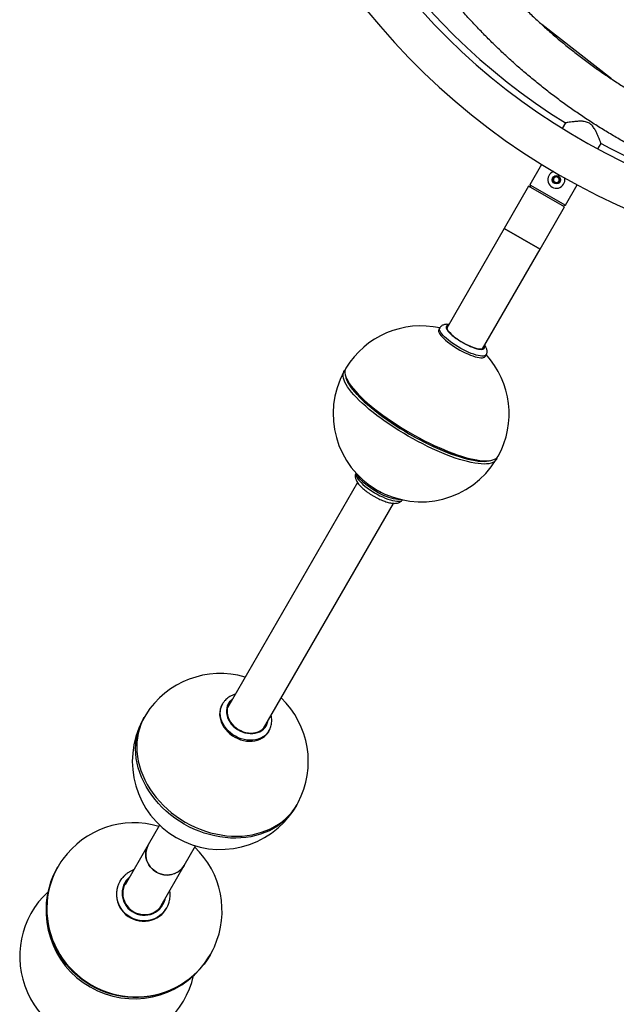
# Model space of a CAD drawing. Units: millimetres. Extents: x 5 to 415, y 5 to 292.
# Drawn here: x 81 to 96, y 151 to 176 of the extents above; entities that cross this region are included whole.
import ezdxf

# ---------------------------------------------------------------- set-up
doc = ezdxf.new("R2010")
doc.units = ezdxf.units.MM

msp = doc.modelspace()

# ---------------------------------------------------------------- linework, layer by layer
at = {"color": 7, "linetype": 'Continuous', "lineweight": 25}
for p, q in [((96.136178, 174.773238), (94.353831, 176.163713)), ((94.96078, 173.644566), (94.879489, 173.503766)), ((95.788816, 172.978766), (95.870107, 173.119566)), ((94.34924, 172.585347), (94.049086, 172.065465)), ((94.661928, 172.247767), (94.743048, 172.27809)), ((94.743048, 172.27809), (94.809869, 172.223)), ((94.019756, 172.024664), (93.394756, 170.942132)), ((94.937743, 171.494664), (94.019756, 172.024664)), ((94.049086, 172.065465), (94.067387, 171.997164)), ((94.049086, 172.065465), (94.958412, 171.540465)), ((94.647629, 172.162353), (94.661928, 172.247767)), ((94.71445, 172.107262), (94.647629, 172.162353)), ((94.79557, 172.137586), (94.71445, 172.107262)), ((94.809869, 172.223), (94.79557, 172.137586)), ((94.958412, 171.540465), (95.258566, 172.060347)), ((94.890111, 171.522164), (94.958412, 171.540465)), ((94.312743, 170.412132), (94.937743, 171.494664)), ((93.394756, 170.942132), (91.926389, 168.398846)), ((93.394756, 170.942132), (93.853749, 170.677132)), ((94.312743, 170.412132), (93.394756, 170.942132)), ((93.853749, 170.677132), (94.312743, 170.412132)), ((92.844376, 167.868846), (94.312743, 170.412132)), ((91.747367, 168.401271), (91.723302, 168.359589)), ((92.911922, 167.673339), (92.935987, 167.715021)), ((89.339083, 167.174594), (89.358264, 167.112901)), ((93.014777, 165.001812), (93.077795, 165.016047)), ((89.64328, 164.444385), (86.31907, 158.686684)), ((87.237057, 158.156684), (90.561074, 163.914051)), ((86.196197, 158.786362), (86.181509, 158.760922)), ((86.365988, 158.76795), (86.33456, 158.733232)), ((87.370129, 158.074672), (87.384817, 158.100112)), ((84.584322, 155.682013), (84.294679, 155.180336)), ((84.294679, 155.180336), (83.702783, 154.155143)), ((85.212666, 154.650336), (85.502309, 155.152013)), ((84.62077, 153.625143), (85.212666, 154.650336)), ((83.576125, 154.248265), (83.570764, 154.23898)), ((83.729254, 154.22071), (83.703849, 154.18381)), ((83.765421, 154.263635), (83.729254, 154.22071)), ((84.759384, 153.55273), (84.764745, 153.562015))]:
    msp.add_line(p, q, dxfattribs=at)
at = {"color": 7, "linetype": 'Continuous', "lineweight": 25, "flags": 128}
for points in [[(91.723302, 168.359589), (91.720789, 168.354623), (91.716114, 168.332906), (91.71928, 168.307063), (91.730246, 168.277433), (91.748869, 168.244399), (91.774907, 168.208395)], [(91.959305, 168.455858), (91.949925, 168.451751), (91.934265, 168.439116), (91.926282, 168.421936), (91.926109, 168.400494), (91.933746, 168.375141), (91.94907, 168.346295), (91.971828, 168.314428)], [(91.971828, 168.314428), (92.001647, 168.280064), (92.038038, 168.243768), (92.080401, 168.206134), (92.128043, 168.167782), (92.180181, 168.12934), (92.235958, 168.09144), (92.294459, 168.054705), (92.354723, 168.019738), (92.415761, 167.987112), (92.47657, 167.957363), (92.536153, 167.930981), (92.593529, 167.908397), (92.647759, 167.889984), (92.69795, 167.876042), (92.743279, 167.866802), (92.783002, 167.862415), (92.816466, 167.862953), (92.843122, 167.868407), (92.862532, 167.878687), (92.874378, 167.893626), (92.878464, 167.912977), (92.877291, 167.925858)], [(91.774907, 168.208395), (91.80802, 168.169888), (91.847776, 168.129382), (91.893657, 168.087403), (91.945066, 168.044499), (92.00133, 168.00123), (92.061718, 167.95816), (92.125442, 167.915849), (92.191672, 167.87485), (92.259543, 167.835698), (92.328171, 167.798902), (92.396661, 167.764942), (92.464121, 167.734261), (92.529671, 167.70726), (92.592456, 167.684289), (92.651659, 167.665648), (92.706506, 167.651581), (92.756284, 167.642271), (92.800343, 167.637839), (92.838109, 167.638343), (92.869089, 167.643776), (92.89288, 167.654068), (92.909172, 167.669084), (92.911922, 167.673339)], [(90.941893, 165.633648), (90.820172, 165.705312), (90.700135, 165.778776), (90.582254, 165.853749), (90.466995, 165.929936), (90.354813, 166.007037), (90.24615, 166.084747), (90.141435, 166.162759), (90.041082, 166.240766), (89.945486, 166.31846), (89.855025, 166.395533), (89.770056, 166.471683), (89.690914, 166.546607), (89.617911, 166.620012), (89.551336, 166.691606), (89.491452, 166.761108), (89.438494, 166.828243), (89.392671, 166.892746), (89.354166, 166.954363), (89.323128, 167.01285), (89.299682, 167.067976), (89.283919, 167.119525), (89.275902, 167.167292), (89.275662, 167.21109), (89.2832, 167.250745), (89.298487, 167.2861), (89.321463, 167.317017), (89.328245, 167.323891)], [(89.348017, 167.371802), (89.346095, 167.368558), (89.330808, 167.333203), (89.323269, 167.293548), (89.323509, 167.249751), (89.331526, 167.201983), (89.347289, 167.150434), (89.370735, 167.095308), (89.401773, 167.036821), (89.440279, 166.975204), (89.486101, 166.910701), (89.539059, 166.843566), (89.598944, 166.774064), (89.665519, 166.70247), (89.738521, 166.629066), (89.817663, 166.554141), (89.902632, 166.477991), (89.993093, 166.400918), (90.088689, 166.323224), (90.189042, 166.245217), (90.293757, 166.167205), (90.40242, 166.089495), (90.514603, 166.012394), (90.629862, 165.936207), (90.747742, 165.861234), (90.86778, 165.78777), (90.9895, 165.716107), (91.112422, 165.646526), (91.236062, 165.579302), (91.359932, 165.514701), (91.483541, 165.452977), (91.606404, 165.394375), (91.728034, 165.339125), (91.847952, 165.287446), (91.965685, 165.23954), (92.080767, 165.195599), (92.192745, 165.155794), (92.301177, 165.120283), (92.405635, 165.089207), (92.505706, 165.062687), (92.600996, 165.040828), (92.691129, 165.023718), (92.775748, 165.011422), (92.854521, 165.00399), (92.927135, 165.001452), (92.993305, 165.003816), (93.05277, 165.011074), (93.105294, 165.023198), (93.15067, 165.040138), (93.188719, 165.061829), (93.219292, 165.088185), (93.242267, 165.119102), (93.244115, 165.122388)], [(93.014777, 165.001812), (92.973385, 164.994293), (92.912574, 164.98861), (92.845151, 164.987816), (92.771386, 164.991912), (92.691578, 165.000884), (92.606046, 165.014695), (92.515137, 165.033289), (92.419215, 165.056591), (92.318667, 165.084508), (92.213898, 165.116928), (92.10533, 165.153718), (91.9934, 165.194733), (91.878559, 165.239805), (91.761268, 165.288755), (91.642001, 165.341384), (91.521238, 165.397481), (91.399464, 165.45682), (91.277171, 165.519162), (91.15485, 165.584255), (91.032995, 165.651839), (90.912095, 165.721641), (90.792638, 165.793379), (90.675105, 165.866765), (90.559968, 165.941503), (90.447693, 166.017292), (90.33873, 166.093828), (90.233518, 166.170802), (90.132481, 166.247904), (90.036026, 166.324823), (89.944542, 166.40125), (89.858396, 166.476877), (89.777936, 166.5514), (89.703485, 166.624519), (89.635344, 166.695938), (89.573786, 166.765371), (89.51906, 166.832538), (89.471386, 166.897168), (89.430956, 166.959002), (89.397932, 167.01779), (89.372448, 167.073295), (89.358264, 167.112901)], [(89.358264, 167.112901), (89.362567, 167.099746), (89.384241, 167.045967), (89.413509, 166.988792), (89.450255, 166.928451), (89.494329, 166.865187), (89.545555, 166.799255), (89.603726, 166.730921), (89.668608, 166.660459), (89.73994, 166.588154), (89.817435, 166.514296), (89.90078, 166.439183), (89.989639, 166.363117), (90.083656, 166.286405), (90.182452, 166.209356), (90.285628, 166.132279), (90.392769, 166.055486), (90.503444, 165.979285), (90.617208, 165.903983), (90.733601, 165.829884), (90.852156, 165.757285), (90.972395, 165.68648)], [(93.212509, 165.08131), (93.209947, 165.071999), (93.19466, 165.036644), (93.171685, 165.005727), (93.141112, 164.979371), (93.103063, 164.95768), (93.057686, 164.94074), (93.005162, 164.928616), (92.945698, 164.921358), (92.879528, 164.918994), (92.806914, 164.921532), (92.728141, 164.928964), (92.643522, 164.94126), (92.553389, 164.95837), (92.458099, 164.980229), (92.358028, 165.006749), (92.25357, 165.037825), (92.145138, 165.073336), (92.03316, 165.113141), (91.918077, 165.157082), (91.800345, 165.204987), (91.680427, 165.256667), (91.558797, 165.311917), (91.435934, 165.370519), (91.312324, 165.432243), (91.188455, 165.496844), (91.064815, 165.564068), (90.941893, 165.633648)], [(90.972395, 165.68648), (91.093834, 165.617753), (91.215983, 165.551381), (91.338352, 165.487631), (91.460447, 165.42676), (91.581776, 165.369013), (91.701852, 165.314622), (91.82019, 165.263807), (91.936315, 165.216773), (92.049758, 165.173707), (92.160062, 165.134785), (92.266784, 165.100163), (92.369494, 165.06998), (92.467779, 165.044357), (92.561241, 165.023398), (92.649506, 165.007188), (92.732218, 164.995791), (92.809043, 164.989253), (92.879673, 164.987601), (92.943822, 164.990842), (93.001233, 164.998962), (93.014777, 165.001812)], [(90.751368, 164.013279), (90.715299, 164.009497), (90.67139, 164.010503), (90.62171, 164.016566), (90.566908, 164.027608), (90.507697, 164.043485), (90.444849, 164.063989), (90.379185, 164.088853), (90.311559, 164.117753), (90.242854, 164.150312), (90.173965, 164.186107), (90.10579, 164.224669), (90.039218, 164.265497), (89.975117, 164.308058), (89.914322, 164.351798), (89.857626, 164.396145), (89.805769, 164.440523), (89.759426, 164.484352), (89.719201, 164.527061), (89.685619, 164.568094), (89.659117, 164.606915), (89.640041, 164.643018), (89.633874, 164.658465)], [(86.181509, 158.760922), (86.154878, 158.706684), (86.134816, 158.646058), (86.12311, 158.582455), (86.119914, 158.516706), (86.125268, 158.449668), (86.139103, 158.382214), (86.161239, 158.315224), (86.191387, 158.249572), (86.229153, 158.186112), (86.274047, 158.125673), (86.325481, 158.069042), (86.382787, 158.016957), (86.445216, 157.970098), (86.511955, 157.929076), (86.582134, 157.894425), (86.654838, 157.866596), (86.72912, 157.845954), (86.804009, 157.832766), (86.878532, 157.827205), (86.951715, 157.829344), (87.022606, 157.839153), (87.090279, 157.856507), (87.153853, 157.881177), (87.212498, 157.912843), (87.265451, 157.951092), (87.31202, 157.995426), (87.351599, 158.045265), (87.370129, 158.074672)], [(86.417395, 158.85699), (86.385967, 158.822272), (86.354466, 158.775454), (86.330728, 158.724225), (86.315143, 158.669426), (86.307966, 158.611958), (86.309315, 158.552764), (86.319168, 158.492815), (86.337363, 158.433097), (86.363602, 158.37459), (86.397454, 158.318254), (86.438363, 158.265015), (86.485656, 158.215746), (86.538558, 158.171257), (86.596201, 158.132279), (86.657636, 158.09945), (86.721856, 158.073311), (86.787807, 158.05429), (86.854404, 158.0427), (86.920556, 158.038731), (86.985175, 158.042449), (87.0472, 158.053792), (87.105614, 158.072573), (87.159456, 158.098486), (87.207843, 158.131103), (87.24998, 158.16989), (87.285176, 158.21421), (87.312852, 158.263334), (87.332555, 158.316457), (87.335382, 158.32699)], [(85.211982, 155.709153), (85.091457, 155.782886), (84.974999, 155.862549), (84.863068, 155.947828), (84.756107, 156.038387), (84.654536, 156.133868), (84.558758, 156.233895), (84.469149, 156.338071), (84.386064, 156.445988), (84.30983, 156.557217), (84.240749, 156.671321), (84.179092, 156.78785), (84.125104, 156.906342), (84.078997, 157.026332), (84.040954, 157.147344), (84.011124, 157.268902), (83.989625, 157.390526), (83.976542, 157.511735), (83.971927, 157.632052), (83.975798, 157.751002), (83.988139, 157.868115), (84.008902, 157.982928), (84.038006, 158.09499), (84.075334, 158.203857), (84.12074, 158.309101), (84.174045, 158.410304), (84.188821, 158.435324)], [(84.231556, 158.507854), (84.203101, 158.460631), (84.149796, 158.359427), (84.10439, 158.254184), (84.067062, 158.145317), (84.037959, 158.033255), (84.017195, 157.918441), (84.004854, 157.801329), (84.000983, 157.682379), (84.005598, 157.562062), (84.018681, 157.440852), (84.04018, 157.319229), (84.07001, 157.197671), (84.108054, 157.076658), (84.15416, 156.956669), (84.208148, 156.838176), (84.269805, 156.721648), (84.338886, 156.607544), (84.41512, 156.496314), (84.498205, 156.388398), (84.587814, 156.284221), (84.683592, 156.184195), (84.785163, 156.088714), (84.892125, 155.998155), (85.004055, 155.912876), (85.120513, 155.833212), (85.241038, 155.759479), (85.365156, 155.691968), (85.492375, 155.630944), (85.622195, 155.576649), (85.754102, 155.529297), (85.887576, 155.489075), (86.022091, 155.456141), (86.157115, 155.430626), (86.292115, 155.41263), (86.42656, 155.402225), (86.559918, 155.399451), (86.691662, 155.404319), (86.821274, 155.41681), (86.948241, 155.436875), (87.072063, 155.464435), (87.19225, 155.49938), (87.308329, 155.541574), (87.419841, 155.590848), (87.526346, 155.64701), (87.627424, 155.709837), (87.722676, 155.779081), (87.811726, 155.85447), (87.894223, 155.935705), (87.96984, 156.022465), (88.038281, 156.11441), (88.099273, 156.211175), (88.125942, 156.259429)], [(87.269199, 158.192304), (87.281147, 158.227417), (87.283975, 158.23795)], [(88.084497, 156.186155), (88.070217, 156.160848), (88.009224, 156.064083), (87.940784, 155.972139), (87.865166, 155.885378), (87.78267, 155.804143), (87.69362, 155.728754), (87.598368, 155.65951), (87.49729, 155.596683), (87.390785, 155.540522), (87.279273, 155.491247), (87.163194, 155.449053), (87.043007, 155.414108), (86.919185, 155.386548), (86.792218, 155.366483), (86.662606, 155.353992), (86.530862, 155.349124), (86.397504, 155.351898), (86.263059, 155.362304), (86.128059, 155.3803), (85.993034, 155.405815), (85.85852, 155.438748), (85.725046, 155.47897), (85.593138, 155.526322), (85.463319, 155.580617), (85.3361, 155.641641), (85.211982, 155.709153)], [(85.212666, 154.650336), (85.175945, 154.595803), (85.131999, 154.546736), (85.08158, 154.503977), (85.02555, 154.468256), (84.964869, 154.440185), (84.900574, 154.420244), (84.833765, 154.408774), (84.765586, 154.405971), (84.697203, 154.411884), (84.629786, 154.426411), (84.564489, 154.449303), (84.502429, 154.48017), (84.444668, 154.518482), (84.392193, 154.563585), (84.345904, 154.614706), (84.306592, 154.670971), (84.27493, 154.731417), (84.251459, 154.79501), (84.236581, 154.860662), (84.23055, 154.92725), (84.233471, 154.993633), (84.245292, 155.058677), (84.265812, 155.121268), (84.294679, 155.180336), (84.294679, 155.180336)], [(82.108803, 154.810586), (82.061822, 154.742949), (81.988998, 154.625693), (81.923863, 154.503998), (81.866673, 154.378344), (81.817654, 154.249228), (81.776999, 154.117158), (81.744869, 153.982657), (81.721391, 153.846255), (81.706658, 153.70849), (81.700726, 153.569906), (81.703621, 153.43105), (81.71533, 153.29247), (81.735807, 153.154713), (81.764972, 153.018322), (81.802709, 152.883836), (81.84887, 152.751786), (81.903271, 152.622692), (81.9657, 152.497064), (82.035908, 152.375398), (82.113619, 152.258175), (82.198527, 152.145856), (82.290296, 152.038885), (82.388565, 151.937684), (82.492944, 151.842653), (82.603023, 151.754166), (82.718367, 151.672574), (82.838521, 151.598197), (82.96301, 151.531329), (83.091343, 151.472235), (83.223014, 151.421147), (83.357504, 151.378267), (83.49428, 151.343765), (83.632804, 151.317776), (83.772529, 151.300403), (83.912904, 151.291714), (84.053373, 151.291745), (84.193384, 151.300494), (84.332384, 151.317928), (84.469823, 151.343977), (84.60516, 151.378539), (84.73786, 151.421477), (84.8674, 151.472622), (84.993268, 151.531771), (85.114968, 151.598692), (85.23202, 151.673121), (85.343961, 151.754763), (85.45035, 151.843297), (85.550766, 151.938373), (85.644815, 152.039615), (85.732123, 152.146625), (85.812347, 152.25898), (85.885171, 152.376237), (85.950306, 152.497932), (85.98539, 152.572437)], [(82.827915, 151.579828), (82.707762, 151.654204), (82.592418, 151.735797), (82.482339, 151.824284), (82.377959, 151.919315), (82.279691, 152.020516), (82.187922, 152.127487), (82.103014, 152.239806), (82.025303, 152.357029), (81.955094, 152.478695), (81.892666, 152.604323), (81.838264, 152.733416), (81.792104, 152.865467), (81.754367, 152.999953), (81.725202, 153.136344), (81.704724, 153.274101), (81.693015, 153.412681), (81.690121, 153.551537), (81.696052, 153.690121), (81.710786, 153.827886), (81.734264, 153.964288), (81.766394, 154.098789), (81.807048, 154.230859), (81.856067, 154.359975), (81.913257, 154.485629), (81.978393, 154.607324), (81.983718, 154.616495)], [(83.570764, 154.23898), (83.537893, 154.173933), (83.511358, 154.102096), (83.493346, 154.027569), (83.48409, 153.951325), (83.483712, 153.874358), (83.492217, 153.797672), (83.509493, 153.722265), (83.535316, 153.649121), (83.569348, 153.579194), (83.611147, 153.513395), (83.660167, 153.452582), (83.71577, 153.397548), (83.77723, 153.34901), (83.843745, 153.307601), (83.91445, 153.27386), (83.988423, 153.248229), (84.064698, 153.23104), (84.142281, 153.222518), (84.220162, 153.222774), (84.297325, 153.231804), (84.372763, 153.249492), (84.445494, 153.275606), (84.51457, 153.309805), (84.579089, 153.351645), (84.638211, 153.400579), (84.691164, 153.45597), (84.73726, 153.517096), (84.759384, 153.55273)], [(83.559207, 154.217036), (83.577965, 154.251432), (83.6204, 154.31513)], [(83.784185, 154.296135), (83.748018, 154.253209), (83.71069, 154.196298), (83.681131, 154.134988), (83.659827, 154.070284), (83.647127, 154.00325), (83.643239, 153.934986), (83.648229, 153.866613), (83.662013, 153.799254), (83.684365, 153.734015), (83.714919, 153.671967), (83.753172, 153.614128), (83.798497, 153.56145), (83.850149, 153.514795), (83.90728, 153.474932), (83.968953, 153.442514), (84.034153, 153.418073), (84.101812, 153.402011), (84.170817, 153.394591), (84.240037, 153.395936), (84.308333, 153.406023), (84.374585, 153.424687), (84.437705, 153.451621), (84.496657, 153.486383), (84.550472, 153.528402), (84.598267, 153.576988), (84.639257, 153.631344), (84.672769, 153.690576), (84.698253, 153.753713), (84.702172, 153.766135)], [(85.879845, 152.367065), (85.874565, 152.357867), (85.801742, 152.240611), (85.721518, 152.128256), (85.634209, 152.021246), (85.540161, 151.920004), (85.439744, 151.824928), (85.333356, 151.736394), (85.221415, 151.654752), (85.104363, 151.580323), (84.982663, 151.513402), (84.856794, 151.454252), (84.727254, 151.403108), (84.594554, 151.36017), (84.459217, 151.325608), (84.321778, 151.299559), (84.182779, 151.282125), (84.042768, 151.273376), (83.902298, 151.273345), (83.761924, 151.282034), (83.622199, 151.299407), (83.483675, 151.325395), (83.346898, 151.359898), (83.212409, 151.402778), (83.080738, 151.453866), (82.952404, 151.51296), (82.827915, 151.579828)]]:
    msp.add_lwpolyline(points, dxfattribs=at)
at = {"color": 8, "linetype": 'Continuous', "lineweight": 25, "flags": 128}
for points in [[(91.798972, 168.250077), (91.772935, 168.286082), (91.754311, 168.319115), (91.743345, 168.348746), (91.740179, 168.374588), (91.744854, 168.396305), (91.747368, 168.401272)], [(92.935926, 167.714916), (92.933237, 167.710766), (92.916945, 167.69575), (92.893154, 167.685458), (92.862174, 167.680025), (92.824408, 167.679521), (92.780349, 167.683953), (92.730571, 167.693263), (92.675724, 167.70733), (92.616522, 167.725971), (92.553736, 167.748942), (92.488186, 167.775944), (92.420726, 167.806624), (92.352236, 167.840584), (92.283608, 167.87738), (92.215737, 167.916533), (92.149508, 167.957531), (92.085784, 167.999842), (92.025396, 168.042912), (91.969131, 168.086181), (91.917723, 168.129085), (91.871842, 168.171064), (91.832085, 168.211571), (91.798972, 168.250077)], [(91.967859, 168.470675), (91.955421, 168.468364), (91.93303, 168.459756), (91.918033, 168.446457), (91.910665, 168.428677), (91.911044, 168.406698), (91.919163, 168.380865), (91.934894, 168.351586), (91.957989, 168.319323)], [(91.957989, 168.319323), (91.988084, 168.284584), (92.024704, 168.247917), (92.067271, 168.209901), (92.115115, 168.171135), (92.167481, 168.132231), (92.223543, 168.093802), (92.282417, 168.056453), (92.343174, 168.020775), (92.404856, 167.98733), (92.466491, 167.956644), (92.527106, 167.929203), (92.585745, 167.905439), (92.641485, 167.885727), (92.693445, 167.870377), (92.740806, 167.859631), (92.782821, 167.85366), (92.818829, 167.852557), (92.84826, 167.85634), (92.87065, 167.864948), (92.885648, 167.878247), (92.893015, 167.896026), (92.892636, 167.918006), (92.885846, 167.940675)], [(89.605494, 164.689107), (89.601286, 164.664049), (89.604864, 164.634751), (89.616265, 164.601836), (89.63534, 164.565733), (89.661842, 164.526912), (89.695424, 164.485879), (89.735649, 164.44317), (89.781992, 164.399341), (89.83385, 164.354963), (89.890546, 164.310616), (89.95134, 164.266876), (90.015441, 164.224315), (90.082013, 164.183487), (90.150188, 164.144925), (90.219077, 164.10913), (90.287783, 164.076571), (90.355408, 164.047671), (90.421073, 164.022807), (90.48392, 164.002303), (90.543131, 163.986426), (90.597934, 163.975384), (90.647613, 163.969321), (90.691522, 163.968315), (90.729088, 163.972379), (90.759822, 163.981461), (90.783322, 163.995443), (90.792095, 164.004023)], [(87.385861, 158.101932), (87.366287, 158.070705), (87.326708, 158.020866), (87.280138, 157.976532), (87.227186, 157.938283), (87.16854, 157.906617), (87.104967, 157.881947), (87.037294, 157.864593), (86.966403, 157.854784), (86.89322, 157.852645), (86.818697, 157.858206), (86.743807, 157.871394), (86.669526, 157.892036), (86.596822, 157.919865), (86.526643, 157.954516), (86.459904, 157.995538), (86.397475, 158.042397), (86.340169, 158.094482), (86.288734, 158.151113), (86.243841, 158.211552), (86.206075, 158.275012), (86.175927, 158.340664), (86.153791, 158.407654), (86.139956, 158.475108), (86.134602, 158.542146), (86.137798, 158.607895), (86.149504, 158.671498), (86.169566, 158.732124), (86.195415, 158.785002)], [(86.371766, 158.832424), (86.339824, 158.785113), (86.31557, 158.733413), (86.299384, 158.67814), (86.291523, 158.620165), (86.292111, 158.560404), (86.301137, 158.499797), (86.31846, 158.439301), (86.343807, 158.379871), (86.376777, 158.322443), (86.416851, 158.267923), (86.463398, 158.21717), (86.515681, 158.170986), (86.572879, 158.130099), (86.634087, 158.095153), (86.698341, 158.066699), (86.764628, 158.045186), (86.831902, 158.030954), (86.899103, 158.024228), (86.965169, 158.025112), (87.029061, 158.033593), (87.089769, 158.049537), (87.146337, 158.072694), (87.197872, 158.102697), (87.243562, 158.139073), (87.282686, 158.18125), (87.314628, 158.228561), (87.338882, 158.280261), (87.355068, 158.335534), (87.360937, 158.371251)], [(86.44295, 158.901251), (86.41089, 158.8746), (86.371766, 158.832424)], [(84.635006, 153.402031), (84.58445, 153.360931), (84.519931, 153.319091), (84.450855, 153.284891), (84.378124, 153.258777), (84.302686, 153.24109), (84.225523, 153.232059), (84.147642, 153.231803), (84.070059, 153.240325), (83.993784, 153.257514), (83.919811, 153.283146), (83.849106, 153.316886), (83.782591, 153.358295), (83.721131, 153.406834), (83.665528, 153.461868), (83.616508, 153.522681), (83.574709, 153.58848), (83.540677, 153.658407), (83.514854, 153.731551), (83.497578, 153.806957), (83.489073, 153.883644), (83.489451, 153.960611), (83.498707, 154.036854), (83.516719, 154.111381), (83.543254, 154.183219), (83.559207, 154.217036)], [(83.733991, 154.263665), (83.696156, 154.206145), (83.666012, 154.144244), (83.644034, 154.078938), (83.630569, 154.011258), (83.62583, 153.94227), (83.62989, 153.873062), (83.642687, 153.804727), (83.664018, 153.738341), (83.693547, 153.674952), (83.730808, 153.615559), (83.775214, 153.5611), (83.826064, 153.512432), (83.882556, 153.470323), (83.943799, 153.435438), (84.008829, 153.408326), (84.076618, 153.389416), (84.146098, 153.379005), (84.216173, 153.377257), (84.285738, 153.384201), (84.353696, 153.399726), (84.418976, 153.423588), (84.480547, 153.45541), (84.537439, 153.494691), (84.588754, 153.540811), (84.633684, 153.593043), (84.671519, 153.650563), (84.701664, 153.712464), (84.723641, 153.77777), (84.733016, 153.819559)], [(83.815029, 154.349559), (83.778921, 154.315897), (83.733991, 154.263665)]]:
    msp.add_lwpolyline(points, dxfattribs=at)
at = {"color": 7, "linetype": 'Continuous', "lineweight": 25}
msp.add_circle((94.728749, 172.192676), 0.109375, dxfattribs=at)
for centre, radius, start, end in [((103.627499, 187.605763), 17.655, 185.4900242, 298.1667552), ((103.627499, 187.605763), 16.595, 187.6924195, 297.3967125), ((103.627499, 187.605763), 16.4325, 187.8407505, 238.1756827), ((103.627499, 187.605763), 16.4325, 241.8298403, 269.6660512), ((94.728749, 172.192676), 0.21875, 109.0829139, 10.9170861), ((94.728749, 172.192676), 0.075, 170.4961705, 230.4961705), ((94.728749, 172.192676), 0.075, 110.4961705, 170.4961705), ((94.728749, 172.192676), 0.075, 230.4961705, 290.4961705), ((94.728749, 172.192676), 0.075, 50.4961705, 110.4961705), ((94.728749, 172.192676), 0.075, 290.4961705, 350.4961705), ((94.728749, 172.192676), 0.075, 350.4961705, 50.4961705), ((91.270377, 166.202601), 2.25, 77.5998015, 148.6915709), ((91.270377, 166.202601), 2.25, 331.3084291, 42.3932844), ((91.270377, 166.202601), 2.25, 151.3084291, 240), ((91.270377, 166.202601), 2.25, 240, 328.6915709), ((91.005689, 165.744147), 1.721944, 235.3710099, 244.6289903), ((86.136659, 157.31074), 2.25, 73.6243731, 147.855884), ((86.136659, 157.31074), 2.25, 332.144116, 46.3756269), ((86.136659, 157.31074), 2.25, 152.144116, 240), ((86.136659, 157.31074), 2.25, 240, 327.855884), ((83.931782, 153.49178), 2.25, 73.6243731, 144.1167239), ((84.749134, 154.934276), 0.516794, 151.5671318, 241.4857597), ((83.931782, 153.49178), 2.25, 335.8832761, 46.3756269), ((84.772343, 154.920876), 0.516794, 238.5142403, 328.4328682), ((83.931782, 153.49178), 2.25, 155.8832761, 240), ((83.257362, 152.32365), 2.249327, 132.5824485, 347.4175515), ((84.196829, 153.889907), 0.655761, 311.9280376, 349.0833859), ((84.186067, 153.883671), 0.519479, 332.0760146, 343.2126924), ((83.931782, 153.49178), 2.25, 240, 324.1167239)]:
    msp.add_arc(centre, radius, start, end, dxfattribs=at)
for points, knots in [([(104.051409, 171.1638), (104.113767, 171.164029), (104.292261, 171.164683), (104.586842, 171.171878), (104.934933, 171.187874), (105.282601, 171.211863), (105.629677, 171.243697), (105.975994, 171.283398), (106.321386, 171.330935), (106.665688, 171.38629), (107.008734, 171.449434), (107.35036, 171.520338), (107.690401, 171.598969), (108.028695, 171.685287), (108.365079, 171.779252), (108.699392, 171.880819), (109.031472, 171.98994), (109.361162, 172.106561), (109.688302, 172.230628), (110.012735, 172.362081), (110.334305, 172.500857), (110.652858, 172.646889), (110.968242, 172.800108), (111.280303, 172.960441), (111.588893, 173.12781), (111.893863, 173.302135), (112.195067, 173.483333), (112.492359, 173.671317), (112.785596, 173.865997), (113.074638, 174.067279), (113.359346, 174.275068), (113.639582, 174.489263), (113.915212, 174.709762), (114.186103, 174.936459), (114.452124, 175.169246), (114.713149, 175.40801), (114.969049, 175.652637), (115.219704, 175.903009), (115.464992, 176.159007), (115.704794, 176.420508), (115.938995, 176.687385), (116.167483, 176.959511), (116.390148, 177.236755), (116.606881, 177.518984), (116.817579, 177.806062), (117.02214, 178.097852), (117.220465, 178.394212), (117.412459, 178.695001), (117.598029, 179.000074), (117.777086, 179.309284), (117.949544, 179.622483), (118.115319, 179.939519), (118.274331, 180.260242), (118.426504, 180.584495), (118.571764, 180.912124), (118.710041, 181.242971), (118.841269, 181.576876), (118.965384, 181.913679), (119.082326, 182.253218), (119.192039, 182.595329), (119.29447, 182.939849), (119.38957, 183.28661), (119.477292, 183.635447), (119.557595, 183.986191), (119.630438, 184.338674), (119.695789, 184.692726), (119.753614, 185.048176), (119.803886, 185.404854), (119.84658, 185.762587), (119.881676, 186.121205), (119.909157, 186.480533), (119.92901, 186.840399), (119.941225, 187.200631), (119.945796, 187.561053), (119.94272, 187.921494), (119.932, 188.281779), (119.91364, 188.641735), (119.887649, 189.001188), (119.854039, 189.359966), (119.812828, 189.717896), (119.764034, 190.074806), (119.70768, 190.430523), (119.643795, 190.784876), (119.572409, 191.137695), (119.493556, 191.48881), (119.407275, 191.838053), (119.313606, 192.185254), (119.212595, 192.530246), (119.10429, 192.872865), (118.988745, 193.212944), (118.866013, 193.550319), (118.736155, 193.88483), (118.599234, 194.216314), (118.455314, 194.544611), (118.304466, 194.869565), (118.146762, 195.191018), (117.982278, 195.508816), (117.811094, 195.822806), (117.633292, 196.132836), (117.448957, 196.438758), (117.258179, 196.740424), (117.06105, 197.03769), (116.857664, 197.330411), (116.64812, 197.618448), (116.432518, 197.901661), (116.210963, 198.179915), (115.983562, 198.453076), (115.750424, 198.721012), (115.511661, 198.983595), (115.267388, 199.240698), (115.017724, 199.492198), (114.762788, 199.737974), (114.502704, 199.977907), (114.237597, 200.211884), (113.967594, 200.43979), (113.692826, 200.661518), (113.413425, 200.876959), (113.129525, 201.086012), (112.841264, 201.288575), (112.548779, 201.484552), (112.252213, 201.673849), (111.951707, 201.856374), (111.647407, 202.032041), (111.339459, 202.200764), (111.028011, 202.362464), (110.713212, 202.517063), (110.395215, 202.664487), (110.074172, 202.804665), (109.750238, 202.93753), (109.423568, 203.063019), (109.09432, 203.181072), (108.762652, 203.291631), (108.428722, 203.394646), (108.092692, 203.490065), (107.754724, 203.577844), (107.414978, 203.657941), (107.073619, 203.730318), (106.730811, 203.794939), (106.386717, 203.851775), (106.041504, 203.900798), (105.695337, 203.941985), (105.348382, 203.975315), (105.000806, 204.000775), (104.652776, 204.01835), (104.304457, 204.028033), (103.956019, 204.02982), (103.607627, 204.02371), (103.25945, 204.009705), (102.911654, 203.987812), (102.564406, 203.958042), (102.217873, 203.92041), (101.872221, 203.874933), (101.527617, 203.821633), (101.184224, 203.760535), (100.842209, 203.69167), (100.501734, 203.615069), (100.162965, 203.53077), (99.826063, 203.438813), (99.491189, 203.339242), (99.158506, 203.232104), (98.828172, 203.117451), (98.500346, 202.995338), (98.175185, 202.865822), (97.852847, 202.728967), (97.533485, 202.584838), (97.217252, 202.433503), (96.904302, 202.275035), (96.594784, 202.10951), (96.288847, 201.937008), (95.986639, 201.75761), (95.688303, 201.571403), (95.393985, 201.378476), (95.103825, 201.178922), (94.817964, 200.972836), (94.536538, 200.760316), (94.259683, 200.541466), (93.987532, 200.316389), (93.720217, 200.085195), (93.457865, 199.847993), (93.200604, 199.604897), (92.948557, 199.356025), (92.701846, 199.101496), (92.460589, 198.841431), (92.224903, 198.575956), (91.9949, 198.305199), (91.770693, 198.029289), (91.552389, 197.748358), (91.340093, 197.462543), (91.133907, 197.17198), (90.933932, 196.876809), (90.740263, 196.577171), (90.552993, 196.273211), (90.372214, 195.965076), (90.198011, 195.652912), (90.03047, 195.33687), (89.869671, 195.017103), (89.715691, 194.693764), (89.568605, 194.367008), (89.428483, 194.036992), (89.295394, 193.703877), (89.169402, 193.367821), (89.050566, 193.028986), (88.938946, 192.687535), (88.834594, 192.343633), (88.73756, 191.997446), (88.647892, 191.649139), (88.565634, 191.29888), (88.490823, 190.946839), (88.423498, 190.593183), (88.36369, 190.238084), (88.311428, 189.881713), (88.266738, 189.524241), (88.22964, 189.165839), (88.200154, 188.806681), (88.178293, 188.44694), (88.164067, 188.086788), (88.157485, 187.726398), (88.158548, 187.365946), (88.167257, 187.005603), (88.183607, 186.645544), (88.207591, 186.285941), (88.239197, 185.926969), (88.27841, 185.568799), (88.325211, 185.211604), (88.379578, 184.855557), (88.441484, 184.500828), (88.510899, 184.147589), (88.587791, 183.796009), (88.672121, 183.446257), (88.763851, 183.098503), (88.862934, 182.752913), (88.969324, 182.409654), (89.08297, 182.068891), (89.203816, 181.730788), (89.331804, 181.395508), (89.466874, 181.063212), (89.608958, 180.73406), (89.75799, 180.408211), (89.913897, 180.085822), (90.076605, 179.767047), (90.246034, 179.452041), (90.422103, 179.140954), (90.604727, 178.833937), (90.793818, 178.531136), (90.989285, 178.232699), (91.191034, 177.938768), (91.398967, 177.649485), (91.612985, 177.364989), (91.832983, 177.085417), (92.058857, 176.810903), (92.290496, 176.54158), (92.52779, 176.277576), (92.770624, 176.019019), (93.018881, 175.766033), (93.272441, 175.518739), (93.531183, 175.277257), (93.79498, 175.041702), (94.063708, 174.812187), (94.337235, 174.588823), (94.61543, 174.371717), (94.898159, 174.160974), (95.185286, 173.956693), (95.476672, 173.758974), (95.772178, 173.56791), (96.071661, 173.383595), (96.374977, 173.206115), (96.68198, 173.035557), (96.992521, 172.872001), (97.306453, 172.715526), (97.623623, 172.566207), (97.943879, 172.424116), (98.267068, 172.28932), (98.593033, 172.161884), (98.921618, 172.041869), (99.252665, 171.929332), (99.586015, 171.824327), (99.921507, 171.726905), (100.258982, 171.637111), (100.598276, 171.554989), (100.939226, 171.480577), (101.281669, 171.413912), (101.62544, 171.355024), (101.970374, 171.303944), (102.316306, 171.260691), (102.66307, 171.225299), (103.010499, 171.197736), (103.358426, 171.178204), (103.705453, 171.166041), (103.936502, 171.164544), (104.051409, 171.1638)], [0, 0, 0, 0, 0.001872118, 0.005358801, 0.008845532, 0.012332269, 0.015819019, 0.019305791, 0.022792592, 0.026279428, 0.029766308, 0.033253239, 0.036740228, 0.040227281, 0.043714405, 0.047201607, 0.050688892, 0.054176267, 0.057663738, 0.061151308, 0.064638985, 0.068126771, 0.071614672, 0.075102692, 0.078590835, 0.082079103, 0.0855675, 0.089056028, 0.092544691, 0.09603349, 0.099522426, 0.103011501, 0.106500717, 0.109990073, 0.113479571, 0.116969209, 0.120458989, 0.12394891, 0.12743897, 0.130929169, 0.134419505, 0.137909977, 0.141400583, 0.144891321, 0.148382189, 0.151873184, 0.155364303, 0.158855545, 0.162346905, 0.165838381, 0.169329969, 0.172821667, 0.176313469, 0.179805374, 0.183297376, 0.186789472, 0.190281658, 0.193773931, 0.197266285, 0.200758717, 0.204251222, 0.207743797, 0.211236436, 0.214729136, 0.218221891, 0.221714698, 0.225207552, 0.228700448, 0.232193383, 0.23568635, 0.239179346, 0.242672366, 0.246165405, 0.249658459, 0.253151523, 0.256644592, 0.26013766, 0.263630723, 0.267123775, 0.270616813, 0.27410983, 0.277602824, 0.281095788, 0.284588719, 0.288081612, 0.291574462, 0.295067264, 0.298560014, 0.302052707, 0.305545339, 0.309037906, 0.312530402, 0.316022823, 0.319515165, 0.323007424, 0.326499595, 0.329991675, 0.333483658, 0.336975542, 0.340467322, 0.343958995, 0.347450557, 0.350942004, 0.354433332, 0.35792454, 0.361415624, 0.364906581, 0.368397408, 0.371888102, 0.375378663, 0.378869087, 0.382359373, 0.38584952, 0.389339525, 0.392829389, 0.396319111, 0.39980869, 0.403298126, 0.406787419, 0.41027657, 0.413765581, 0.417254451, 0.420743183, 0.424231779, 0.427720241, 0.431208572, 0.434696774, 0.438184851, 0.441672807, 0.445160645, 0.448648371, 0.452135988, 0.455623502, 0.459110918, 0.462598241, 0.466085478, 0.469572634, 0.473059717, 0.476546732, 0.480033686, 0.483520587, 0.487007441, 0.490494256, 0.493981039, 0.497467798, 0.500954541, 0.504441275, 0.507928006, 0.51141474, 0.514901486, 0.518388252, 0.521875044, 0.52536187, 0.528848738, 0.532335655, 0.535822628, 0.539309663, 0.542796768, 0.546283949, 0.549771212, 0.553258563, 0.556746007, 0.560233551, 0.563721199, 0.567208956, 0.570696827, 0.574184815, 0.577672925, 0.581161159, 0.584649522, 0.588138016, 0.591626643, 0.595115406, 0.598604306, 0.602093345, 0.605582523, 0.609071842, 0.612561303, 0.616050904, 0.619540647, 0.62303053, 0.626520554, 0.630010716, 0.633501017, 0.636991453, 0.640482024, 0.643972728, 0.647463561, 0.650954523, 0.65444561, 0.65793682, 0.661428149, 0.664919595, 0.668411154, 0.671902823, 0.675394598, 0.678886476, 0.682378453, 0.685870525, 0.689362688, 0.692854938, 0.696347271, 0.699839683, 0.70333217, 0.706824726, 0.710317349, 0.713810033, 0.717302774, 0.720795568, 0.72428841, 0.727781296, 0.73127422, 0.734767179, 0.738260168, 0.741753182, 0.745246217, 0.748739268, 0.75223233, 0.755725398, 0.759218467, 0.762711531, 0.766204587, 0.769697628, 0.773190652, 0.776683652, 0.780176625, 0.783669565, 0.787162468, 0.79065533, 0.794148145, 0.797640909, 0.801133618, 0.804626267, 0.808118851, 0.811611365, 0.815103807, 0.81859617, 0.822088451, 0.825580646, 0.82907275, 0.832564759, 0.83605667, 0.839548478, 0.843040179, 0.84653177, 0.850023248, 0.853514608, 0.857005848, 0.860496965, 0.863987955, 0.867478816, 0.870969546, 0.874460142, 0.877950602, 0.881440925, 0.884931108, 0.888421151, 0.891911053, 0.895400812, 0.898890428, 0.902379901, 0.905869232, 0.909358421, 0.912847468, 0.916336375, 0.919825144, 0.923313775, 0.926802272, 0.930290637, 0.933778873, 0.937266982, 0.94075497, 0.944242839, 0.947730593, 0.951218239, 0.954705779, 0.95819322, 0.961680567, 0.965167826, 0.968655003, 0.972142105, 0.975629137, 0.979116106, 0.98260302, 0.986089886, 0.989576711, 0.993063502, 0.996550267, 1, 1, 1, 1]), ([(104.051409, 172.3713), (103.99395, 172.371511), (103.825009, 172.372133), (103.544633, 172.379117), (103.210508, 172.394945), (102.876816, 172.418763), (102.543734, 172.450426), (102.211434, 172.489952), (101.880088, 172.537311), (101.54987, 172.592481), (101.22095, 172.655433), (100.893499, 172.726134), (100.567688, 172.804547), (100.243686, 172.890632), (99.921661, 172.984343), (99.60178, 173.085632), (99.28421, 173.194445), (98.969114, 173.310726), (98.656658, 173.434415), (98.347002, 173.565446), (98.040308, 173.703753), (97.736734, 173.849262), (97.436439, 174.001897), (97.139577, 174.16158), (96.846303, 174.328227), (96.556768, 174.501752), (96.271124, 174.682063), (95.989517, 174.869068), (95.712094, 175.062669), (95.438998, 175.262765), (95.170371, 175.469252), (94.906351, 175.682023), (94.647076, 175.900968), (94.39268, 176.125972), (94.143295, 176.356918), (93.899048, 176.593688), (93.660068, 176.836157), (93.426476, 177.0842), (93.198395, 177.337688), (92.975942, 177.596489), (92.759232, 177.86047), (92.548378, 178.129493), (92.343487, 178.403419), (92.144667, 178.682106), (91.952019, 178.965409), (91.765644, 179.253181), (91.585638, 179.545273), (91.412093, 179.841535), (91.2451, 180.141811), (91.084745, 180.445947), (90.93111, 180.753785), (90.784275, 181.065165), (90.644316, 181.379926), (90.511305, 181.697906), (90.385311, 182.018939), (90.266399, 182.342859), (90.15463, 182.669498), (90.050062, 182.998688), (89.95275, 183.330257), (89.862742, 183.664034), (89.780086, 183.999846), (89.704825, 184.33752), (89.636997, 184.676879), (89.576637, 185.017749), (89.523777, 185.359954), (89.478443, 185.703315), (89.440659, 186.047655), (89.410445, 186.392797), (89.387816, 186.73856), (89.372784, 187.084767), (89.365356, 187.431237), (89.365536, 187.777792), (89.373325, 188.124252), (89.388717, 188.470438), (89.411705, 188.81617), (89.442278, 189.16127), (89.480418, 189.505558), (89.526107, 189.848857), (89.57932, 190.190988), (89.640031, 190.531775), (89.708207, 190.871042), (89.783814, 191.208612), (89.866811, 191.544312), (89.957157, 191.877966), (90.054804, 192.209403), (90.159703, 192.538451), (90.271798, 192.86494), (90.391031, 193.1887), (90.517342, 193.509565), (90.650664, 193.827367), (90.79093, 194.141943), (90.938065, 194.453129), (91.091995, 194.760765), (91.252639, 195.064691), (91.419915, 195.36475), (91.593736, 195.660786), (91.774012, 195.952647), (91.96065, 196.24018), (92.153554, 196.523238), (92.352624, 196.801674), (92.557757, 197.075342), (92.768847, 197.344103), (92.985785, 197.607815), (93.208459, 197.866344), (93.436754, 198.119553), (93.670551, 198.367313), (93.909731, 198.609496), (94.154169, 198.845974), (94.403739, 199.076626), (94.658311, 199.301332), (94.917755, 199.519975), (95.181937, 199.732442), (95.450719, 199.938622), (95.723962, 200.138409), (96.001526, 200.331699), (96.283266, 200.51839), (96.569037, 200.698387), (96.858692, 200.871595), (97.152079, 201.037924), (97.449047, 201.197289), (97.749443, 201.349605), (98.053111, 201.494793), (98.359893, 201.632779), (98.66963, 201.763489), (98.982163, 201.886856), (99.297329, 202.002815), (99.614964, 202.111306), (99.934905, 202.212273), (100.256984, 202.305662), (100.581035, 202.391424), (100.906891, 202.469516), (101.23438, 202.539895), (101.563335, 202.602525), (101.893584, 202.657374), (102.224955, 202.704412), (102.557276, 202.743615), (102.890375, 202.774963), (103.224079, 202.798438), (103.558215, 202.814028), (103.892608, 202.821726), (104.227086, 202.821527), (104.561473, 202.813431), (104.895597, 202.797442), (105.229283, 202.773568), (105.562359, 202.741822), (105.894651, 202.702221), (106.225986, 202.654784), (106.556193, 202.599537), (106.885099, 202.536509), (107.212534, 202.465732), (107.538328, 202.387243), (107.862312, 202.301083), (108.184316, 202.207297), (108.504175, 202.105934), (108.821722, 201.997047), (109.136792, 201.880693), (109.449222, 201.756931), (109.75885, 201.625828), (110.065514, 201.48745), (110.369056, 201.341871), (110.669319, 201.189165), (110.966146, 201.029413), (111.259384, 200.862698), (111.548881, 200.689106), (111.834486, 200.508729), (112.116053, 200.321658), (112.393434, 200.127993), (112.666487, 199.927834), (112.935069, 199.721284), (113.199042, 199.508452), (113.45827, 199.289447), (113.712617, 199.064384), (113.961953, 198.83338), (114.206148, 198.596554), (114.445076, 198.354029), (114.678614, 198.105932), (114.90664, 197.852391), (115.129037, 197.593538), (115.34569, 197.329507), (115.556487, 197.060434), (115.761318, 196.786461), (115.960078, 196.507728), (116.152664, 196.224381), (116.338977, 195.936565), (116.51892, 195.644431), (116.692401, 195.34813), (116.859329, 195.047814), (117.019619, 194.743641), (117.173187, 194.435768), (117.319954, 194.124353), (117.459845, 193.809559), (117.592787, 193.491549), (117.718712, 193.170487), (117.837554, 192.846539), (117.949253, 192.519874), (118.053749, 192.19066), (118.150991, 191.859068), (118.240926, 191.525271), (118.323509, 191.189439), (118.398698, 190.851748), (118.466452, 190.512373), (118.526739, 190.171489), (118.579525, 189.829272), (118.624784, 189.485901), (118.662494, 189.141551), (118.692633, 188.796403), (118.715188, 188.450634), (118.730145, 188.104424), (118.737498, 187.757952), (118.737243, 187.411397), (118.72938, 187.064939), (118.713912, 186.718757), (118.690849, 186.37303), (118.660202, 186.027938), (118.621987, 185.683658), (118.576224, 185.34037), (118.522937, 184.998251), (118.462153, 184.657478), (118.393904, 184.318227), (118.318224, 183.980674), (118.235154, 183.644994), (118.144736, 183.311361), (118.047017, 182.979946), (117.942048, 182.650923), (117.829882, 182.32446), (117.710579, 182.000727), (117.584199, 181.679892), (117.450807, 181.362121), (117.310474, 181.047578), (117.163272, 180.736426), (117.009276, 180.428826), (116.848566, 180.124937), (116.681225, 179.824917), (116.50734, 179.528921), (116.327001, 179.237102), (116.1403, 178.949612), (115.947335, 178.666599), (115.748205, 178.388209), (115.543013, 178.114588), (115.331865, 177.845877), (115.11487, 177.582215), (114.89214, 177.323738), (114.66379, 177.070581), (114.429939, 176.822876), (114.190708, 176.580749), (113.946219, 176.344328), (113.696599, 176.113734), (113.441978, 175.889087), (113.182486, 175.670504), (112.918259, 175.458098), (112.649432, 175.25198), (112.376146, 175.052257), (112.09854, 174.859032), (111.816759, 174.672406), (111.530949, 174.492475), (111.241258, 174.319334), (110.947834, 174.153073), (110.650832, 173.993778), (110.350403, 173.841531), (110.046704, 173.696413), (109.739892, 173.558499), (109.430126, 173.427861), (109.117566, 173.304567), (108.802376, 173.18868), (108.484717, 173.080263), (108.164754, 172.979371), (107.842655, 172.886057), (107.518585, 172.80037), (107.192713, 172.722354), (106.865208, 172.652051), (106.536239, 172.589497), (106.205979, 172.534725), (105.874598, 172.487764), (105.542268, 172.448637), (105.209162, 172.417372), (104.875452, 172.393954), (104.541314, 172.378519), (104.266558, 172.372018), (104.103242, 172.371473), (104.051409, 172.3713)], [0, 0, 0, 0, 0.001869663, 0.005497155, 0.009124703, 0.01275224, 0.016379753, 0.020007235, 0.023634673, 0.02726206, 0.030889385, 0.034516638, 0.038143811, 0.041770895, 0.045397881, 0.049024761, 0.052651528, 0.056278173, 0.05990469, 0.063531073, 0.067157314, 0.07078341, 0.074409353, 0.078035141, 0.081660767, 0.08528623, 0.088911524, 0.092536648, 0.0961616, 0.099786377, 0.103410977, 0.107035401, 0.110659647, 0.114283716, 0.117907607, 0.121531322, 0.125154861, 0.128778226, 0.132401419, 0.136024442, 0.139647298, 0.143269989, 0.146892518, 0.150514889, 0.154137105, 0.15775917, 0.161381088, 0.165002863, 0.1686245, 0.172246003, 0.175867377, 0.179488626, 0.183109757, 0.186730773, 0.19035168, 0.193972483, 0.197593188, 0.2012138, 0.204834325, 0.208454768, 0.212075135, 0.215695431, 0.219315662, 0.222935834, 0.226555953, 0.230176025, 0.233796054, 0.237416048, 0.241036012, 0.244655951, 0.248275873, 0.251895782, 0.255515684, 0.259135584, 0.262755488, 0.266375401, 0.269995329, 0.273615278, 0.277235255, 0.280855264, 0.284475313, 0.288095407, 0.291715551, 0.295335753, 0.298956017, 0.302576349, 0.306196756, 0.309817243, 0.313437816, 0.31705848, 0.320679242, 0.324300106, 0.327921079, 0.331542165, 0.33516337, 0.338784699, 0.342406157, 0.34602775, 0.349649481, 0.353271355, 0.356893377, 0.360515551, 0.364137881, 0.36776037, 0.371383023, 0.375005842, 0.378628829, 0.382251989, 0.385875322, 0.389498832, 0.393122519, 0.396746384, 0.400370429, 0.403994653, 0.407619057, 0.41124364, 0.414868401, 0.418493338, 0.422118451, 0.425743735, 0.429369189, 0.432994809, 0.436620591, 0.440246531, 0.443872624, 0.447498865, 0.451125248, 0.454751766, 0.458378413, 0.462005182, 0.465632065, 0.469259054, 0.472886142, 0.476513319, 0.480140576, 0.483767905, 0.487395295, 0.491022737, 0.494650222, 0.498277738, 0.501905277, 0.505532827, 0.509160375, 0.512787911, 0.516415424, 0.520042905, 0.523670344, 0.52729773, 0.530925054, 0.534552306, 0.538179479, 0.541806562, 0.545433547, 0.549060426, 0.552687191, 0.556313835, 0.559940351, 0.563566732, 0.567192972, 0.570819066, 0.574445008, 0.578070794, 0.581696419, 0.58532188, 0.588947173, 0.592572295, 0.596197245, 0.59982202, 0.603446619, 0.607071041, 0.610695285, 0.614319352, 0.617943241, 0.621566954, 0.625190492, 0.628813856, 0.632437047, 0.636060068, 0.639682922, 0.643305612, 0.646928139, 0.650550509, 0.654172723, 0.657794787, 0.661416703, 0.665038477, 0.668660113, 0.672281614, 0.675902987, 0.679524235, 0.683145364, 0.686766379, 0.690387286, 0.694008088, 0.697628792, 0.701249403, 0.704869927, 0.708490369, 0.712110735, 0.715731031, 0.719351261, 0.722971433, 0.726591551, 0.730211622, 0.733831652, 0.737451645, 0.741071608, 0.744691548, 0.748311469, 0.751931378, 0.755551281, 0.759171181, 0.762791084, 0.766410997, 0.770030925, 0.773650875, 0.777270852, 0.780890862, 0.784510911, 0.788131005, 0.79175115, 0.795371352, 0.798991617, 0.80261195, 0.806232358, 0.809852846, 0.813473419, 0.817094085, 0.820714847, 0.824335713, 0.827956686, 0.831577773, 0.83519898, 0.83882031, 0.84244177, 0.846063363, 0.849685096, 0.853306971, 0.856928995, 0.86055117, 0.864173502, 0.867795993, 0.871418647, 0.875041467, 0.878664457, 0.882287618, 0.885910953, 0.889534464, 0.893158153, 0.89678202, 0.900406066, 0.904030293, 0.907654698, 0.911279283, 0.914904046, 0.918528985, 0.922154099, 0.925779385, 0.929404841, 0.933030463, 0.936656246, 0.940282188, 0.943908282, 0.947534524, 0.951160908, 0.954787428, 0.958414076, 0.962040846, 0.96566773, 0.969294721, 0.972921809, 0.976548987, 0.980176245, 0.983803574, 0.987430965, 0.991058408, 0.994685893, 0.998313409, 1, 1, 1, 1]), ([(95.371867, 173.687477), (95.337478, 173.687447), (95.267704, 173.687388), (95.173112, 173.677095), (95.088358, 173.665697), (95.028071, 173.656049), (94.988963, 173.649473), (94.968459, 173.645916), (94.95938, 173.64432), (94.961453, 173.644684), (94.961768, 173.644739)], [0, 0, 0, 0, 0.162078076, 0.328856562, 0.490884469, 0.658973202, 0.765297069, 0.874485742, 0.980916703, 1, 1, 1, 1]), ([(95.869513, 173.121194), (95.86968, 173.120735), (95.870277, 173.119099), (95.866718, 173.128856), (95.859485, 173.148527), (95.848172, 173.178852), (95.831502, 173.222527), (95.807625, 173.282752), (95.774983, 173.359194), (95.734863, 173.442396), (95.693181, 173.513252), (95.651338, 173.567418), (95.614906, 173.60459), (95.572066, 173.636544), (95.523406, 173.660795), (95.470397, 173.676625), (95.419251, 173.684822), (95.386535, 173.686655), (95.371867, 173.687477)], [0, 0, 0, 0, 0.024378978, 0.086875722, 0.151133365, 0.215069039, 0.280385333, 0.373108488, 0.468496171, 0.563149602, 0.660218765, 0.708021916, 0.756726569, 0.80465324, 0.854492541, 0.905287145, 0.957536823, 1, 1, 1, 1]), ([(91.978989, 168.489952), (91.971425, 168.490907), (91.946881, 168.494008), (91.91053, 168.4932), (91.869753, 168.487629), (91.834522, 168.476706), (91.803099, 168.46076), (91.77608, 168.43917), (91.757146, 168.418743), (91.750087, 168.40464), (91.74818, 168.40083)], [0, 0, 0, 0, 0.086661248, 0.281224398, 0.443834321, 0.584795524, 0.713747395, 0.8361979, 0.955748489, 1, 1, 1, 1]), ([(92.93498, 167.715191), (92.937374, 167.718793), (92.946396, 167.732372), (92.954651, 167.759517), (92.959611, 167.79366), (92.957733, 167.827562), (92.950326, 167.861249), (92.936895, 167.896021), (92.91958, 167.928982), (92.903957, 167.950511), (92.897033, 167.960052)], [0, 0, 0, 0, 0.044845311, 0.169015824, 0.29071599, 0.414742406, 0.546712087, 0.693733233, 0.86428321, 1, 1, 1, 1]), ([(89.606519, 164.690575), (89.603557, 164.685101), (89.594723, 164.66878), (89.587852, 164.638709), (89.585191, 164.602789), (89.589186, 164.566594), (89.599132, 164.529634), (89.615739, 164.490666), (89.639985, 164.448919), (89.672206, 164.404935), (89.711394, 164.360146), (89.755786, 164.315981), (89.804354, 164.272856), (89.856589, 164.230827), (89.912023, 164.190037), (89.970139, 164.150732), (90.030363, 164.113225), (90.092081, 164.077862), (90.154651, 164.045004), (90.217434, 164.015003), (90.279821, 163.988194), (90.341284, 163.964886), (90.4014, 163.945379), (90.459916, 163.929984), (90.516839, 163.919099), (90.572489, 163.913376), (90.623257, 163.914), (90.668103, 163.920961), (90.705938, 163.932998), (90.739112, 163.950136), (90.767762, 163.972498), (90.787377, 163.994772), (90.79646, 164.009548), (90.799283, 164.014141)], [0, 0, 0, 0, 0.012691324, 0.037841764, 0.063001216, 0.089162218, 0.117451731, 0.14913614, 0.185079161, 0.224199269, 0.263287931, 0.301240238, 0.338258174, 0.374636835, 0.410595642, 0.44628804, 0.481825978, 0.517298146, 0.552780589, 0.588327876, 0.624024508, 0.659973055, 0.696309915, 0.73322909, 0.77101696, 0.810083207, 0.850841187, 0.883913804, 0.912971661, 0.939507552, 0.964598283, 0.988997398, 1, 1, 1, 1]), ([(86.515223, 159.026432), (86.501481, 159.022607), (86.465916, 159.012709), (86.412391, 158.988882), (86.355285, 158.956259), (86.303678, 158.917239), (86.264783, 158.879942), (86.244234, 158.855111), (86.237158, 158.84656)], [0, 0, 0, 0, 0.123400978, 0.3193665779, 0.5140699285, 0.7073593229, 0.8992306031, 1, 1, 1, 1]), ([(86.237158, 158.84656), (86.229405, 158.836541), (86.214157, 158.816838), (86.202097, 158.795083), (86.19617, 158.784391)], [0, 0, 0, 0, 0.508503107, 1, 1, 1, 1]), ([(87.385185, 158.102537), (87.388893, 158.108536), (87.403531, 158.132222), (87.422, 158.177511), (87.440173, 158.237495), (87.450355, 158.299965), (87.45333, 158.363962), (87.447879, 158.428761), (87.44107, 158.473518), (87.434087, 158.49609), (87.433712, 158.497301)], [0, 0, 0, 0, 0.052753612, 0.208271685, 0.36368589, 0.519376097, 0.675684941, 0.832859699, 0.991029405, 1, 1, 1, 1]), ([(83.924563, 154.539276), (83.916295, 154.536506), (83.884975, 154.526012), (83.833648, 154.500259), (83.77153, 154.462494), (83.714331, 154.417731), (83.663419, 154.368963), (83.634563, 154.332921), (83.620786, 154.315713)], [0, 0, 0, 0, 0.068085159, 0.257937296, 0.447676603, 0.637305863, 0.826833728, 1, 1, 1, 1]), ([(84.840812, 153.767471), (84.841753, 153.771423), (84.848283, 153.798828), (84.853073, 153.851263), (84.853791, 153.923685), (84.849904, 153.976884), (84.843769, 154.005137), (84.842782, 154.009679)], [0, 0, 0, 0, 0.05013584, 0.347646597, 0.645245445, 0.942964527, 1, 1, 1, 1])]:
    msp.add_open_spline(points, degree=3, knots=knots, dxfattribs=at)

doc.saveas('drawing.dxf')
